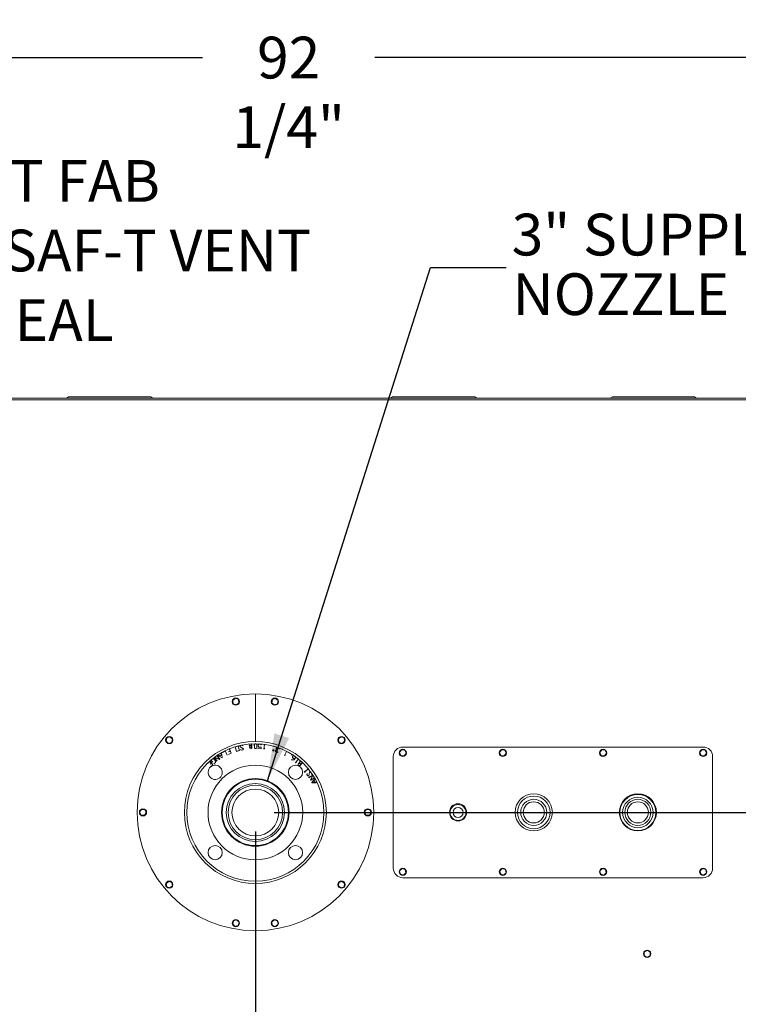
# Model space of a CAD drawing. Units: inches. Extents: x 1.9 to 20.7, y 2.7 to 16.2.
# Drawn here: x 10.3 to 12.7, y 13 to 16.2 of the extents above; entities that cross this region are included whole.
import ezdxf

# ---------------------------------------------------------------- set-up
doc = ezdxf.new("R2010")
doc.units = ezdxf.units.IN
doc.header["$MEASUREMENT"] = 0
doc.header["$PDSIZE"] = -1
doc.styles.add('SLDTEXTSTYLE0', font='TXT', dxfattribs={"width": 0.605})
doc.dimstyles.new('SLDDIMSTYLE0', dxfattribs={"dimtxt": 0.137795, "dimasz": 0.156, "dimexe": 0.125, "dimexo": 0.0625, "dimgap": 0.034449, "dimtad": 0, "dimtih": 1, "dimtoh": 1, "dimdec": 3, "dimlfac": 16, "dimrnd": 1e-09, "dimzin": 12, "dimdsep": 46, "dimlunit": 5, "dimtxsty": 'SLDTEXTSTYLE0', "dimcen": 0.09, "dimadec": 0, "dimazin": 3, "dimtfac": 1, "dimtdec": 3, "dimtofl": 0, "dimtmove": 0, "dimatfit": 3, "dimfxl": 1, "dimfrac": 2, "dimtolj": 1, "dimtzin": 12, "dimarcsym": 0})
doc.dimstyles.new('SLDDIMSTYLE2', dxfattribs={"dimtxt": 0.18, "dimasz": 0.156, "dimexe": 0, "dimexo": 0.0625, "dimgap": 0, "dimtad": 0, "dimtih": 1, "dimtoh": 1, "dimdec": 0, "dimrnd": 1e-09, "dimzin": 0, "dimdsep": 46, "dimlunit": 5, "dimtxsty": 'Standard', "dimsah": 1, "dimcen": 0.09, "dimadec": 0, "dimazin": 0, "dimtfac": 0.156, "dimtdec": 0, "dimtofl": 0, "dimtmove": 0, "dimatfit": 3, "dimfxl": 1, "dimfrac": 2, "dimtolj": 1, "dimtzin": 0, "dimarcsym": 0})
doc.dimstyles.new('SLDDIMSTYLE4', dxfattribs={"dimtxt": 0.137795, "dimasz": 0.156, "dimexe": 0.125, "dimexo": 0.0625, "dimgap": 0.034449, "dimtad": 0, "dimtih": 1, "dimtoh": 1, "dimdec": 3, "dimlfac": 16, "dimrnd": 1e-09, "dimzin": 12, "dimdsep": 46, "dimlunit": 5, "dimtxsty": 'SLDTEXTSTYLE0', "dimcen": 0.09, "dimadec": 0, "dimazin": 3, "dimtfac": 1, "dimtdec": 3, "dimtofl": 0, "dimtmove": 0, "dimatfit": 3, "dimfxl": 1, "dimfrac": 2, "dimtolj": 1, "dimtzin": 12, "dimarcsym": 0})

# ---------------------------------------------------------------- blocks, each defined once
blk = doc.blocks.new('_D_11')
at = {"color": 0, "linetype": 'Continuous', "lineweight": -2, "transparency": 16777216}
for p, q in [((8.341, 15.0367), (8.341, 16.2285)), ((14.1074, 15.0367), (14.1074, 16.2285)), ((8.497, 16.1035), (10.9397, 16.1035)), ((13.9514, 16.1035), (11.5088, 16.1035))]:
    blk.add_line(p, q, dxfattribs=at)
at = {"color": 0, "linetype": 'Continuous', "transparency": 16777216}
for points in [[(8.497, 16.1295), (8.497, 16.0775), (8.341, 16.1035)], [(13.9514, 16.1295), (13.9514, 16.0775), (14.1074, 16.1035)]]:
    blk.add_solid(points, dxfattribs=at)
at = {"layer": 'Defpoints', "color": 0, "linetype": 'Continuous', "transparency": 16777216}
for p in [(14.1074, 16.1035), (8.341, 14.9742), (14.1074, 14.9742)]:
    blk.add_point(p, dxfattribs=at)
at = {"color": 0, "linetype": 'Continuous', "lineweight": 0, "transparency": 16777216, "insert": (11.2242, 16.1724), "char_height": 0.137795, "attachment_point": 2, "style": 'SLDTEXTSTYLE0'}
blk.add_mtext('\\A1;92 1/4"', dxfattribs=at)
blk = doc.blocks.new('_D_13')
at = {"color": 0, "linetype": 'Continuous', "lineweight": -2, "transparency": 16777216}
for p, q in [((11.1766, 13.6123), (14.615, 13.6123)), ((14.49, 13.4563), (14.49, 13.3107)), ((14.49, 12.9583), (14.49, 13.104)), ((14.1699, 12.8023), (14.615, 12.8023))]:
    blk.add_line(p, q, dxfattribs=at)
at = {"color": 0, "linetype": 'Continuous', "transparency": 16777216}
for points in [[(14.464, 13.4563), (14.516, 13.4563), (14.49, 13.6123)], [(14.464, 12.9583), (14.516, 12.9583), (14.49, 12.8023)]]:
    blk.add_solid(points, dxfattribs=at)
at = {"layer": 'Defpoints', "color": 0, "linetype": 'Continuous', "transparency": 16777216}
for p in [(11.1141, 13.6123), (14.1074, 12.8023), (14.49, 12.8023)]:
    blk.add_point(p, dxfattribs=at)
at = {"color": 0, "linetype": 'Continuous', "lineweight": 0, "transparency": 16777216, "insert": (14.49, 13.2762), "char_height": 0.1378, "attachment_point": 2, "style": 'SLDTEXTSTYLE0'}
blk.add_mtext('\\A1;13"', dxfattribs=at)
blk = doc.blocks.new('_D_14')
at = {"color": 0, "linetype": 'Continuous', "lineweight": -2, "transparency": 16777216}
for p, q in [((11.1141, 13.5498), (11.1141, 11.7797)), ((14.1074, 12.7398), (14.1074, 11.7797)), ((11.2701, 11.9047), (12.3123, 11.9047)), ((13.9514, 11.9047), (12.9092, 11.9047))]:
    blk.add_line(p, q, dxfattribs=at)
at = {"color": 0, "linetype": 'Continuous', "transparency": 16777216}
for points in [[(11.2701, 11.9307), (11.2701, 11.8787), (11.1141, 11.9047)], [(13.9514, 11.9307), (13.9514, 11.8787), (14.1074, 11.9047)]]:
    blk.add_solid(points, dxfattribs=at)
at = {"layer": 'Defpoints', "color": 0, "linetype": 'Continuous', "transparency": 16777216}
for p in [(11.1141, 13.6123), (14.1074, 12.8023), (14.1074, 11.9047)]:
    blk.add_point(p, dxfattribs=at)
at = {"color": 0, "linetype": 'Continuous', "lineweight": 0, "transparency": 16777216, "insert": (12.6108, 11.9736), "char_height": 0.137795, "attachment_point": 2, "style": 'SLDTEXTSTYLE0'}
blk.add_mtext('\\A1;47 7/8"', dxfattribs=at)
blk = doc.blocks.new('SW_NOTE_2')
at = {"color": 0, "linetype": 'Continuous', "lineweight": 0, "insert": (0.0206, 0.1586), "char_height": 0.137795, "attachment_point": 1, "style": 'SLDTEXTSTYLE0'}
blk.add_mtext('HEAT FAB\\P10" SAF-T VENT\\PEZ SEAL', dxfattribs=at)

msp = doc.modelspace()

# ---------------------------------------------------------------- linework, layer by layer
at = {"color": 7, "linetype": 'Continuous', "lineweight": 0}
for p, q in [((13.9305, 14.979842), (8.346625, 14.979842)), ((10.490862, 14.979842), (10.497763, 14.983827)), ((10.497763, 14.983827), (10.768621, 14.983827)), ((10.775523, 14.979842), (10.768621, 14.983827)), ((11.560456, 14.979842), (11.567357, 14.983827)), ((11.567357, 14.983827), (11.838215, 14.983827)), ((11.845116, 14.979842), (11.838215, 14.983827)), ((12.285987, 14.979842), (12.292888, 14.983827)), ((12.292888, 14.983827), (12.563746, 14.983827)), ((12.570648, 14.979842), (12.563746, 14.983827)), ((13.9305, 14.974217), (8.346625, 14.974217)), ((11.048108, 13.988984), (11.039543, 13.982074)), ((11.039543, 13.982074), (11.041245, 13.9712)), ((11.058376, 13.985022), (11.048108, 13.988984)), ((11.051512, 13.967238), (11.060078, 13.974148)), ((11.060078, 13.974148), (11.058376, 13.985022)), ((11.11425, 13.84668), (11.11425, 14.00328)), ((11.170397, 13.985346), (11.168277, 13.974547)), ((11.168277, 13.974547), (11.17657, 13.967311)), ((11.180809, 13.988911), (11.170397, 13.985346)), ((11.189103, 13.981675), (11.180809, 13.988911)), ((11.186983, 13.970875), (11.189103, 13.981675)), ((11.041245, 13.9712), (11.051512, 13.967238)), ((11.17657, 13.967311), (11.186983, 13.970875)), ((10.821683, 13.858425), (10.819563, 13.847625)), ((10.819563, 13.847625), (10.827856, 13.84039)), ((10.832095, 13.861989), (10.821683, 13.858425)), ((10.827856, 13.84039), (10.838269, 13.843954)), ((10.840388, 13.854754), (10.832095, 13.861989)), ((10.838269, 13.843954), (10.840388, 13.854754)), ((11.396822, 13.862063), (11.388257, 13.855152)), ((11.388257, 13.855152), (11.389959, 13.844279)), ((11.389959, 13.844279), (11.400226, 13.840316)), ((11.40709, 13.8581), (11.396822, 13.862063)), ((11.400226, 13.840316), (11.408792, 13.847227)), ((11.408792, 13.847227), (11.40709, 13.8581)), ((11.005178, 13.810857), (11.014425, 13.815669)), ((11.00533, 13.810564), (11.005178, 13.810857)), ((11.014272, 13.815216), (11.00533, 13.810564)), ((11.021209, 13.801888), (11.014272, 13.815216)), ((11.014425, 13.815669), (11.021514, 13.802048)), ((11.026676, 13.813), (11.031193, 13.814974)), ((11.026814, 13.812684), (11.026676, 13.813)), ((11.031332, 13.814657), (11.026814, 13.812684)), ((11.02819, 13.82185), (11.028504, 13.821986)), ((11.031193, 13.814974), (11.02819, 13.82185)), ((11.028504, 13.821986), (11.034712, 13.807764)), ((11.034264, 13.807933), (11.031332, 13.814657)), ((11.047585, 13.828793), (11.057764, 13.831669)), ((11.051778, 13.813952), (11.047585, 13.828793)), ((11.057481, 13.831407), (11.047963, 13.828714)), ((11.047963, 13.828714), (11.052045, 13.814269)), ((11.061957, 13.816828), (11.051778, 13.813952)), ((11.052045, 13.814269), (11.061564, 13.816961)), ((11.061564, 13.816961), (11.057481, 13.831407)), ((11.057764, 13.831669), (11.061957, 13.816828)), ((11.062994, 13.830167), (11.065101, 13.833372)), ((11.075082, 13.822304), (11.062994, 13.830167)), ((11.065299, 13.833073), (11.063449, 13.830262)), ((11.063449, 13.830262), (11.075538, 13.822402)), ((11.065101, 13.833372), (11.070221, 13.834449)), ((11.065229, 13.820102), (11.065418, 13.8204)), ((11.068311, 13.818106), (11.065229, 13.820102)), ((11.070168, 13.834098), (11.065299, 13.833073)), ((11.065418, 13.8204), (11.068372, 13.818457)), ((11.073432, 13.819183), (11.068311, 13.818106)), ((11.068372, 13.818457), (11.073241, 13.819483)), ((11.07312, 13.83217), (11.070168, 13.834098)), ((11.070221, 13.834449), (11.073315, 13.832465)), ((11.073315, 13.832465), (11.07312, 13.83217)), ((11.073241, 13.819483), (11.075082, 13.822304)), ((11.075538, 13.822402), (11.073432, 13.819183)), ((11.093463, 13.832957), (11.095832, 13.833125)), ((11.093485, 13.832631), (11.093463, 13.832957)), ((11.095854, 13.832799), (11.093485, 13.832631)), ((11.093818, 13.82795), (11.096186, 13.828119)), ((11.093843, 13.827614), (11.093818, 13.82795)), ((11.096212, 13.827782), (11.093843, 13.827614)), ((11.095485, 13.837978), (11.095824, 13.838001)), ((11.095832, 13.833125), (11.095485, 13.837978)), ((11.095824, 13.838001), (11.096173, 13.83308)), ((11.096186, 13.828119), (11.095854, 13.832799)), ((11.096173, 13.83308), (11.100919, 13.833418)), ((11.100944, 13.833086), (11.096198, 13.832749)), ((11.096198, 13.832749), (11.096536, 13.828003)), ((11.096565, 13.822816), (11.096212, 13.827782)), ((11.096536, 13.828003), (11.101282, 13.82834)), ((11.101296, 13.828144), (11.096551, 13.827806)), ((11.096551, 13.827806), (11.096904, 13.822839)), ((11.096904, 13.822839), (11.096565, 13.822816)), ((11.10057, 13.838339), (11.100902, 13.838364)), ((11.100919, 13.833418), (11.10057, 13.838339)), ((11.100902, 13.838364), (11.101248, 13.833511)), ((11.101282, 13.82834), (11.100944, 13.833086)), ((11.101248, 13.833511), (11.103624, 13.833678)), ((11.103646, 13.833352), (11.10127, 13.833185)), ((11.10127, 13.833185), (11.101603, 13.828505)), ((11.101644, 13.823231), (11.101296, 13.828144)), ((11.101603, 13.828505), (11.103978, 13.828672)), ((11.104004, 13.828336), (11.101628, 13.828169)), ((11.101628, 13.828169), (11.101976, 13.823256)), ((11.101976, 13.823256), (11.101644, 13.823231)), ((11.103624, 13.833678), (11.103646, 13.833352)), ((11.103978, 13.828672), (11.104004, 13.828336)), ((11.110755, 13.836075), (11.113434, 13.838732)), ((11.110783, 13.825746), (11.110755, 13.836075)), ((11.113479, 13.823097), (11.110783, 13.825746)), ((11.113562, 13.838553), (11.111104, 13.836081)), ((11.111104, 13.836081), (11.111132, 13.825887)), ((11.111132, 13.825887), (11.113604, 13.823416)), ((11.113434, 13.838732), (11.116142, 13.838738)), ((11.116187, 13.823103), (11.113479, 13.823097)), ((11.116016, 13.838558), (11.113562, 13.838553)), ((11.113604, 13.823416), (11.116058, 13.823421)), ((11.118493, 13.836101), (11.116016, 13.838558)), ((11.116058, 13.823421), (11.118521, 13.825907)), ((11.116142, 13.838738), (11.118838, 13.836098)), ((11.118866, 13.825768), (11.116187, 13.823103)), ((11.118521, 13.825907), (11.118493, 13.836101)), ((11.118838, 13.836098), (11.118866, 13.825768)), ((11.12288, 13.8231), (11.122901, 13.823439)), ((11.133244, 13.822426), (11.12288, 13.8231)), ((11.122901, 13.823439), (11.132921, 13.822786)), ((11.123214, 13.830941), (11.123544, 13.836017)), ((11.1257, 13.828185), (11.123214, 13.830941)), ((11.123544, 13.836017), (11.126367, 13.838415)), ((11.123873, 13.835822), (11.123551, 13.830887)), ((11.123551, 13.830887), (11.125845, 13.828316)), ((11.126482, 13.838078), (11.123873, 13.835822)), ((11.133242, 13.827692), (11.1257, 13.828185)), ((11.125845, 13.828316), (11.133595, 13.827811)), ((11.126367, 13.838415), (11.131597, 13.838074)), ((11.131449, 13.837754), (11.126482, 13.838078)), ((11.133778, 13.835116), (11.131449, 13.837754)), ((11.131597, 13.838074), (11.134042, 13.835345)), ((11.132921, 13.822786), (11.133242, 13.827692)), ((11.133595, 13.827811), (11.133244, 13.822426)), ((11.134042, 13.835345), (11.133778, 13.835116)), ((11.141637, 13.836731), (11.141683, 13.837063)), ((11.144017, 13.836411), (11.141637, 13.836731)), ((11.141683, 13.837063), (11.146773, 13.83638)), ((11.141982, 13.821219), (11.144017, 13.836411)), ((11.142221, 13.821187), (11.141982, 13.821219)), ((11.145163, 13.823414), (11.142221, 13.821187)), ((11.144347, 13.836368), (11.142389, 13.821742)), ((11.142389, 13.821742), (11.144947, 13.8237)), ((11.146727, 13.836049), (11.144347, 13.836368)), ((11.144947, 13.8237), (11.145163, 13.823414)), ((11.146773, 13.83638), (11.146727, 13.836049)), ((11.170272, 13.815832), (11.174111, 13.820094)), ((11.170521, 13.815588), (11.170272, 13.815832)), ((11.174346, 13.819843), (11.170521, 13.815588)), ((11.172748, 13.815158), (11.176571, 13.819355)), ((11.172985, 13.814921), (11.172748, 13.815158)), ((11.176805, 13.819108), (11.172985, 13.814921)), ((11.174111, 13.820094), (11.174346, 13.819843)), ((11.176571, 13.819355), (11.176805, 13.819108)), ((11.179964, 13.815469), (11.180848, 13.817987)), ((11.181596, 13.812094), (11.179964, 13.815469)), ((11.181126, 13.817747), (11.180327, 13.815474)), ((11.180327, 13.815474), (11.181831, 13.812362)), ((11.180848, 13.817987), (11.184016, 13.819494)), ((11.184246, 13.819239), (11.181126, 13.817747)), ((11.186537, 13.810357), (11.181596, 13.812094)), ((11.181831, 13.812362), (11.186526, 13.810713)), ((11.182488, 13.822659), (11.183374, 13.825178)), ((11.184016, 13.819494), (11.182488, 13.822659)), ((11.183655, 13.824945), (11.182854, 13.822662)), ((11.182854, 13.822662), (11.18436, 13.81956)), ((11.183374, 13.825178), (11.186755, 13.826786)), ((11.186772, 13.826427), (11.183655, 13.824945)), ((11.18659, 13.818414), (11.184246, 13.819239)), ((11.18436, 13.81956), (11.186704, 13.818735)), ((11.186526, 13.810713), (11.189709, 13.812246)), ((11.189859, 13.81193), (11.186537, 13.810357)), ((11.186704, 13.818735), (11.18659, 13.818414)), ((11.186755, 13.826786), (11.191696, 13.825048)), ((11.191467, 13.824778), (11.186772, 13.826427)), ((11.189709, 13.812246), (11.189859, 13.81193)), ((11.192994, 13.8216), (11.191467, 13.824778)), ((11.191696, 13.825048), (11.193309, 13.821756)), ((11.193309, 13.821756), (11.192994, 13.8216)), ((11.210181, 13.800005), (11.217139, 13.813573)), ((11.217436, 13.813418), (11.210736, 13.800355)), ((11.215001, 13.814668), (11.215153, 13.814962)), ((11.217139, 13.813573), (11.215001, 13.814668)), ((11.215153, 13.814962), (11.219728, 13.812618)), ((11.219576, 13.812323), (11.217436, 13.813418)), ((11.219728, 13.812618), (11.219576, 13.812323)), ((11.59639, 13.818827), (11.589873, 13.809957)), ((11.589873, 13.809957), (11.594296, 13.799879)), ((11.607329, 13.817618), (11.59639, 13.818827)), ((11.600813, 13.82828), (12.592688, 13.82828)), ((11.611752, 13.80754), (11.607329, 13.817618)), ((11.927015, 13.818827), (11.920498, 13.809957)), ((11.920498, 13.809957), (11.924921, 13.799879)), ((11.937954, 13.817618), (11.927015, 13.818827)), ((11.942377, 13.80754), (11.937954, 13.817618)), ((12.25764, 13.818827), (12.251123, 13.809957)), ((12.251123, 13.809957), (12.255546, 13.799879)), ((12.268579, 13.817618), (12.25764, 13.818827)), ((12.273002, 13.80754), (12.268579, 13.817618)), ((12.588265, 13.818827), (12.581748, 13.809957)), ((12.581748, 13.809957), (12.586171, 13.799879)), ((12.599204, 13.817618), (12.588265, 13.818827)), ((12.603627, 13.80754), (12.599204, 13.817618)), ((10.955785, 13.774229), (10.963395, 13.781352)), ((10.963372, 13.780876), (10.956011, 13.773988)), ((10.968367, 13.775539), (10.963372, 13.780876)), ((10.963395, 13.781352), (10.974079, 13.769937)), ((10.967075, 13.784556), (10.973194, 13.789543)), ((10.972079, 13.778417), (10.967075, 13.784556)), ((10.973306, 13.78921), (10.967549, 13.784515)), ((10.967549, 13.784515), (10.972131, 13.778895)), ((10.974197, 13.780141), (10.972079, 13.778417)), ((10.972131, 13.778895), (10.973984, 13.780404)), ((10.973194, 13.789543), (10.976913, 13.78919)), ((10.976727, 13.788876), (10.973306, 13.78921)), ((10.973984, 13.780404), (10.974197, 13.780141)), ((10.983049, 13.781126), (10.976727, 13.788876)), ((10.976805, 13.772899), (10.982692, 13.777701)), ((10.976913, 13.78919), (10.983389, 13.78125)), ((10.982996, 13.777524), (10.977013, 13.772644)), ((10.979135, 13.794161), (10.979432, 13.794371)), ((10.987948, 13.78171), (10.979135, 13.794161)), ((10.979432, 13.794371), (10.996003, 13.788002)), ((10.979737, 13.793903), (10.988227, 13.781908)), ((10.996258, 13.78759), (10.979737, 13.793903)), ((10.982692, 13.777701), (10.983049, 13.781126)), ((10.983389, 13.78125), (10.982996, 13.777524)), ((10.98747, 13.800059), (10.987749, 13.800257)), ((10.996003, 13.788002), (10.98747, 13.800059)), ((10.987749, 13.800257), (10.996555, 13.787814)), ((10.988227, 13.781908), (10.987948, 13.78171)), ((10.991768, 13.802892), (10.992062, 13.80307)), ((10.994479, 13.79845), (10.991768, 13.802892)), ((10.992062, 13.80307), (10.99465, 13.798829)), ((11.00418, 13.792342), (10.994479, 13.79845)), ((10.99465, 13.798829), (11.003114, 13.803994)), ((11.003199, 13.803655), (10.994912, 13.798598)), ((10.994912, 13.798598), (11.004112, 13.792842)), ((10.996555, 13.787814), (10.996258, 13.78759)), ((11.000525, 13.808235), (11.000821, 13.808414)), ((11.003114, 13.803994), (11.000525, 13.808235)), ((11.000821, 13.808414), (11.003533, 13.803972)), ((11.004112, 13.792842), (11.003199, 13.803655)), ((11.003533, 13.803972), (11.00452, 13.792548)), ((11.00452, 13.792548), (11.00418, 13.792342)), ((11.021514, 13.802048), (11.021209, 13.801888)), ((11.025077, 13.803921), (11.034264, 13.807933)), ((11.025212, 13.803617), (11.025077, 13.803921)), ((11.034712, 13.807764), (11.025212, 13.803617)), ((11.210394, 13.799895), (11.210181, 13.800005)), ((11.213908, 13.800998), (11.210394, 13.799895)), ((11.210736, 13.800355), (11.213797, 13.801333)), ((11.213797, 13.801333), (11.213908, 13.800998)), ((11.232973, 13.786628), (11.23316, 13.786899)), ((11.23511, 13.785132), (11.232973, 13.786628)), ((11.23316, 13.786899), (11.235197, 13.785474)), ((11.233847, 13.801431), (11.235214, 13.8037)), ((11.234144, 13.801252), (11.233847, 13.801431)), ((11.235511, 13.803521), (11.234144, 13.801252)), ((11.242334, 13.786358), (11.23511, 13.785132)), ((11.235197, 13.785474), (11.242132, 13.786663)), ((11.235214, 13.8037), (11.235511, 13.803521)), ((11.236575, 13.796548), (11.238094, 13.798721)), ((11.23725, 13.792873), (11.236575, 13.796548)), ((11.238374, 13.798523), (11.236979, 13.79653)), ((11.236979, 13.79653), (11.237591, 13.793123)), ((11.243442, 13.788542), (11.23725, 13.792873)), ((11.237591, 13.793123), (11.243674, 13.78887)), ((11.238094, 13.798721), (11.241775, 13.799343)), ((11.241784, 13.799121), (11.238374, 13.798523)), ((11.241775, 13.799343), (11.246067, 13.79634)), ((11.245864, 13.796271), (11.241784, 13.799121)), ((11.242132, 13.786663), (11.243442, 13.788542)), ((11.246749, 13.792671), (11.242334, 13.786358)), ((11.243674, 13.78887), (11.246467, 13.792864)), ((11.246467, 13.792864), (11.245864, 13.796271)), ((11.246067, 13.79634), (11.246749, 13.792671)), ((11.246335, 13.776642), (11.255863, 13.788466)), ((11.256121, 13.788256), (11.246947, 13.776873)), ((11.246947, 13.776873), (11.250128, 13.777207)), ((11.250128, 13.777207), (11.250167, 13.776863)), ((11.254002, 13.789965), (11.254208, 13.790223)), ((11.255863, 13.788466), (11.254002, 13.789965)), ((11.254208, 13.790223), (11.258188, 13.787014)), ((11.257983, 13.786757), (11.256121, 13.788256)), ((11.258188, 13.787014), (11.257983, 13.786757)), ((11.260381, 13.778214), (11.262199, 13.780181)), ((11.260527, 13.774684), (11.260381, 13.778214)), ((11.262462, 13.779956), (11.260805, 13.778164)), ((11.260805, 13.778164), (11.260947, 13.774694)), ((11.262199, 13.780181), (11.265957, 13.780308)), ((11.265939, 13.780087), (11.262462, 13.779956)), ((11.269532, 13.776763), (11.265939, 13.780087)), ((11.265957, 13.780308), (11.271658, 13.775036)), ((11.569563, 13.42828), (11.569563, 13.79703)), ((11.594296, 13.799879), (11.605235, 13.798671)), ((11.605235, 13.798671), (11.611752, 13.80754)), ((11.924921, 13.799879), (11.93586, 13.798671)), ((11.93586, 13.798671), (11.942377, 13.80754)), ((12.255546, 13.799879), (12.266485, 13.798671)), ((12.266485, 13.798671), (12.273002, 13.80754)), ((12.586171, 13.799879), (12.59711, 13.798671)), ((12.59711, 13.798671), (12.603627, 13.80754)), ((12.623938, 13.79703), (12.623938, 13.42828)), ((10.956011, 13.773988), (10.955785, 13.774229)), ((10.964748, 13.772152), (10.968367, 13.775539)), ((10.964981, 13.7719), (10.964748, 13.772152)), ((10.9686, 13.775287), (10.964981, 13.7719)), ((10.966241, 13.763055), (10.973602, 13.769943)), ((10.966459, 13.762823), (10.966241, 13.763055)), ((10.974079, 13.769937), (10.966632, 13.762967)), ((10.973602, 13.769943), (10.9686, 13.775287)), ((10.977013, 13.772644), (10.976805, 13.772899)), ((11.24652, 13.77649), (11.246335, 13.776642)), ((11.250167, 13.776863), (11.24652, 13.77649)), ((11.255181, 13.772597), (11.257003, 13.774564)), ((11.255337, 13.768831), (11.255181, 13.772597)), ((11.261039, 13.763559), (11.255337, 13.768831)), ((11.257232, 13.774303), (11.25558, 13.772516)), ((11.25558, 13.772516), (11.255715, 13.76904)), ((11.255715, 13.76904), (11.259309, 13.765715)), ((11.257003, 13.774564), (11.260527, 13.774684)), ((11.260713, 13.77444), (11.257232, 13.774303)), ((11.259309, 13.765715), (11.264306, 13.771115)), ((11.269673, 13.776423), (11.259502, 13.765432)), ((11.259502, 13.765432), (11.261263, 13.763802)), ((11.264306, 13.771115), (11.260713, 13.77444)), ((11.260947, 13.774694), (11.264541, 13.77137)), ((11.261263, 13.763802), (11.261039, 13.763559)), ((11.264541, 13.77137), (11.269532, 13.776763)), ((11.271434, 13.774793), (11.269673, 13.776423)), ((11.271658, 13.775036), (11.271434, 13.774793)), ((11.275464, 13.748205), (11.275719, 13.748413)), ((11.278707, 13.744259), (11.275464, 13.748205)), ((11.275719, 13.748413), (11.277234, 13.746568)), ((11.277234, 13.746568), (11.288699, 13.755995)), ((11.288908, 13.755738), (11.277444, 13.74631)), ((11.277444, 13.74631), (11.278962, 13.744467)), ((11.287183, 13.75784), (11.287438, 13.758048)), ((11.288699, 13.755995), (11.287183, 13.75784)), ((11.287438, 13.758048), (11.290681, 13.754102)), ((11.290426, 13.753894), (11.288908, 13.755738)), ((11.290681, 13.754102), (11.290426, 13.753894)), ((11.290884, 13.732466), (11.29316, 13.746625)), ((11.293431, 13.746246), (11.291155, 13.732086)), ((11.29316, 13.746625), (11.296917, 13.745967)), ((11.296728, 13.745664), (11.293431, 13.746246)), ((11.299617, 13.741621), (11.296728, 13.745664)), ((11.296917, 13.745967), (11.299955, 13.74171)), ((11.136113, 13.72168), (11.092145, 13.72168)), ((11.110222, 13.723799), (11.110222, 13.72168)), ((11.117722, 13.723809), (11.117722, 13.72168)), ((11.121472, 13.723625), (11.121472, 13.72168)), ((11.278962, 13.744467), (11.278707, 13.744259)), ((11.284349, 13.736996), (11.284921, 13.740608)), ((11.287387, 13.73274), (11.284349, 13.736996)), ((11.285267, 13.740547), (11.284695, 13.737076)), ((11.284695, 13.737076), (11.287584, 13.733032)), ((11.284921, 13.740608), (11.285267, 13.740547)), ((11.291155, 13.732086), (11.287387, 13.73274)), ((11.287584, 13.733032), (11.290884, 13.732466)), ((11.291006, 13.727429), (11.304164, 13.735531)), ((11.291186, 13.727137), (11.291006, 13.727429)), ((11.303863, 13.734944), (11.291186, 13.727137)), ((11.296361, 13.718732), (11.303863, 13.734944)), ((11.29657, 13.718414), (11.296361, 13.718732)), ((11.309719, 13.726513), (11.29657, 13.718414)), ((11.304354, 13.73522), (11.296915, 13.719035)), ((11.296915, 13.719035), (11.309537, 13.726808)), ((11.299053, 13.738161), (11.299617, 13.741621)), ((11.299397, 13.738098), (11.299053, 13.738161)), ((11.299955, 13.74171), (11.299397, 13.738098)), ((11.300911, 13.710668), (11.307545, 13.719913)), ((11.307636, 13.719452), (11.301309, 13.710657)), ((11.304164, 13.735531), (11.304354, 13.73522)), ((11.307545, 13.719913), (11.31211, 13.722311)), ((11.312141, 13.710876), (11.307636, 13.719452)), ((11.312269, 13.722007), (11.307879, 13.719701)), ((11.307879, 13.719701), (11.312484, 13.710939)), ((11.309537, 13.726808), (11.309719, 13.726513)), ((11.31211, 13.722311), (11.312269, 13.722007)), ((11.317034, 13.712941), (11.312469, 13.710543)), ((11.312484, 13.710939), (11.316874, 13.713245)), ((11.316874, 13.713245), (11.317034, 13.712941)), ((11.301095, 13.710319), (11.300911, 13.710668)), ((11.312469, 13.710543), (11.301095, 13.710319)), ((11.301309, 13.710657), (11.312141, 13.710876)), ((10.737838, 13.62229), (10.732153, 13.612867)), ((10.748842, 13.622078), (10.737838, 13.62229)), ((10.75416, 13.612443), (10.748842, 13.622078)), ((11.480026, 13.62229), (11.47434, 13.612867)), ((11.491029, 13.622078), (11.480026, 13.62229)), ((11.496348, 13.612443), (11.491029, 13.622078)), ((11.765601, 13.631789), (11.764317, 13.630549)), ((10.732153, 13.612867), (10.737471, 13.603231)), ((10.737471, 13.603231), (10.748475, 13.603019)), ((10.748475, 13.603019), (10.75416, 13.612443)), ((11.47434, 13.612867), (11.479658, 13.603231)), ((11.479658, 13.603231), (11.490662, 13.603019)), ((11.490662, 13.603019), (11.496348, 13.612443)), ((11.095425, 13.50293), (11.133075, 13.50293)), ((11.110222, 13.50293), (11.110222, 13.5014)), ((11.11425, 13.500742), (11.11425, 13.501327)), ((11.117722, 13.50293), (11.117722, 13.501381)), ((11.121472, 13.50293), (11.121472, 13.501561)), ((11.598656, 13.427354), (11.590388, 13.42009)), ((11.590388, 13.42009), (11.592544, 13.409297)), ((11.609081, 13.423825), (11.598656, 13.427354)), ((11.611237, 13.413032), (11.609081, 13.423825)), ((11.929281, 13.427354), (11.921013, 13.42009)), ((11.921013, 13.42009), (11.923169, 13.409297)), ((11.939706, 13.423825), (11.929281, 13.427354)), ((11.941862, 13.413032), (11.939706, 13.423825)), ((12.259906, 13.427354), (12.251638, 13.42009)), ((12.251638, 13.42009), (12.253794, 13.409297)), ((12.270331, 13.423825), (12.259906, 13.427354)), ((12.272487, 13.413032), (12.270331, 13.423825)), ((12.590531, 13.427354), (12.582263, 13.42009)), ((12.582263, 13.42009), (12.584419, 13.409297)), ((12.600956, 13.423825), (12.590531, 13.427354)), ((12.603112, 13.413032), (12.600956, 13.423825)), ((11.592544, 13.409297), (11.602969, 13.405769)), ((12.592688, 13.39703), (11.600813, 13.39703)), ((11.602969, 13.405769), (11.611237, 13.413032)), ((11.923169, 13.409297), (11.933594, 13.405769)), ((11.933594, 13.405769), (11.941862, 13.413032)), ((12.253794, 13.409297), (12.264219, 13.405769)), ((12.264219, 13.405769), (12.272487, 13.413032)), ((12.584419, 13.409297), (12.594844, 13.405769)), ((12.594844, 13.405769), (12.603112, 13.413032)), ((10.828274, 13.384994), (10.819708, 13.378083)), ((10.819708, 13.378083), (10.82141, 13.36721)), ((10.82141, 13.36721), (10.831678, 13.363247)), ((10.838541, 13.381031), (10.828274, 13.384994)), ((10.831678, 13.363247), (10.840243, 13.370158)), ((10.840243, 13.370158), (10.838541, 13.381031)), ((11.11425, 13.22203), (11.11425, 13.37793)), ((11.390231, 13.381356), (11.388112, 13.370556)), ((11.388112, 13.370556), (11.396405, 13.363321)), ((11.400644, 13.38492), (11.390231, 13.381356)), ((11.396405, 13.363321), (11.406818, 13.366885)), ((11.408937, 13.377685), (11.400644, 13.38492)), ((11.406818, 13.366885), (11.408937, 13.377685)), ((11.05193, 13.257999), (11.041517, 13.254434)), ((11.060223, 13.250763), (11.05193, 13.257999)), ((11.176988, 13.258072), (11.168422, 13.251162)), ((11.187255, 13.25411), (11.176988, 13.258072)), ((11.041517, 13.254434), (11.039398, 13.243635)), ((11.039398, 13.243635), (11.047691, 13.236399)), ((11.047691, 13.236399), (11.058103, 13.239963)), ((11.058103, 13.239963), (11.060223, 13.250763)), ((11.168422, 13.251162), (11.170124, 13.240288)), ((11.170124, 13.240288), (11.180392, 13.236326)), ((11.180392, 13.236326), (11.188957, 13.243236)), ((11.188957, 13.243236), (11.187255, 13.25411)), ((12.407875, 13.157098), (12.398344, 13.151595)), ((12.398344, 13.151595), (12.398344, 13.140589)), ((12.398344, 13.140589), (12.407875, 13.135087)), ((12.417406, 13.151595), (12.407875, 13.157098)), ((12.407875, 13.135087), (12.417406, 13.140589)), ((12.417406, 13.140589), (12.417406, 13.151595))]:
    msp.add_line(p, q, dxfattribs=at)
at = {"color": 7, "linetype": 'Continuous', "lineweight": 0, "flags": 128}
for points in [[(11.769776, 13.634868), (11.769481, 13.63469), (11.765601, 13.631789)], [(11.756958, 13.613245), (11.757042, 13.610009), (11.757289, 13.608046)]]:
    msp.add_lwpolyline(points, dxfattribs=at)
at = {"color": 7, "linetype": 'Continuous', "lineweight": 0}
for centre, radius in [((11.04981, 13.978111), 0.012), ((11.17869, 13.978111), 0.012), ((10.829976, 13.851189), 0.012), ((11.114129, 13.612305), 0.234375), ((11.398524, 13.851189), 0.012), ((11.114129, 13.612305), 0.226562), ((11.600813, 13.808749), 0.012), ((11.931438, 13.808749), 0.012), ((12.262063, 13.808749), 0.012), ((12.592688, 13.808749), 0.012), ((11.114129, 13.612305), 0.15625), ((11.246711, 13.744887), 0.023438), ((11.114129, 13.612305), 0.111563), ((11.114129, 13.612305), 0.109375), ((11.114129, 13.612305), 0.095875), ((11.114129, 13.612305), 0.089844), ((11.114129, 13.612305), 0.077156), ((12.033313, 13.612655), 0.061328), ((12.033313, 13.612655), 0.053828), ((12.033313, 13.612655), 0.043047), ((12.033313, 13.612655), 0.034766), ((12.377063, 13.612655), 0.061328), ((12.377066, 13.612305), 0.059375), ((12.377066, 13.612305), 0.050313), ((12.377063, 13.612655), 0.043047), ((12.377063, 13.612655), 0.034766), ((10.743156, 13.612655), 0.012), ((11.485344, 13.612655), 0.012), ((11.783313, 13.612655), 0.028203), ((11.783316, 13.612305), 0.02625), ((11.783316, 13.612305), 0.016625), ((10.981546, 13.479722), 0.023438), ((11.246711, 13.479722), 0.023437), ((11.600813, 13.416561), 0.012), ((11.931438, 13.416561), 0.012), ((12.262063, 13.416561), 0.012), ((12.592688, 13.416561), 0.012), ((10.829976, 13.37412), 0.012), ((11.398524, 13.37412), 0.012), ((11.04981, 13.247199), 0.012), ((11.17869, 13.247199), 0.012), ((12.407875, 13.146092), 0.012)]:
    msp.add_circle(centre, radius, dxfattribs=at)
for centre, radius, start, end in [((11.11425, 13.612655), 0.390625, 90, 270), ((11.11425, 13.612655), 0.390625, 270, 90), ((11.600813, 13.79703), 0.03125, 90, 180), ((12.592688, 13.79703), 0.03125, 0, 90), ((10.981546, 13.744887), 0.023438, 130.069456, 129.520272), ((10.981546, 13.744887), 0.023438, 129.520272, 130.069456), ((11.11425, 13.612655), 0.111328, 90, 270), ((11.11425, 13.612655), 0.111328, 270, 90), ((11.600813, 13.42828), 0.03125, 180, 270), ((12.592688, 13.42828), 0.03125, 270, 0)]:
    msp.add_arc(centre, radius, start, end, dxfattribs=at)

# ---------------------------------------------------------------- block references
msp.add_blockref('SW_NOTE_2', (9.920477, 15.606748), dxfattribs=at)

# ---------------------------------------------------------------- texts
at = {"color": 0, "linetype": 'Continuous', "lineweight": 0, "char_height": 0.1377953, "attachment_point": 1, "style": 'SLDTEXTSTYLE0'}
for s, insert in [('3" SUPPLY', (11.960325, 15.588275)), ('NOZZLE', (11.963188, 15.391586))]:
    msp.add_mtext(s, dxfattribs=dict(at, insert=insert))
at = {"insert": (11.796051, 15.363697), "char_height": 0.1377953, "attachment_point": 4}
msp.add_mtext('\\A1;', dxfattribs=at)

# ---------------------------------------------------------------- dimensions: what is measured, and where the dimension line sits
at = {"color": 7, "linetype": 'Continuous', "lineweight": 0}
for base, p1, p2, angle, dimstyle, picture, middle in [((14.107406, 16.103544), (8.341, 14.974217), (14.107406, 14.974217), 0, 'SLDDIMSTYLE0', '_D_11', (11.224203, 16.103544)), ((14.489961, 12.802342), (11.114129, 13.612305), (14.107406, 12.802342), 90, 'SLDDIMSTYLE4', '_D_13', (14.489961, 13.207324))]:
    dim = msp.add_linear_dim(base=base, p1=p1, p2=p2, angle=angle, dimstyle=dimstyle, override={"dimpost": '"'}, dxfattribs=at)
    dim.commit()
    dim.dimension.update_dxf_attribs({"geometry": picture, "text_midpoint": middle, "dimtype": 160})
dim = msp.add_linear_dim(base=(14.107406, 11.904707), p1=(11.114129, 13.612305), p2=(14.107406, 12.802342), dimstyle='SLDDIMSTYLE0', override={"dimpost": '"'}, dxfattribs=at)
dim.commit()
dim.dimension.update_dxf_attribs({"geometry": '_D_14', "text_midpoint": (12.610768, 11.904707), "dimtype": 160})

# ---------------------------------------------------------------- leaders
msp.add_leader([(11.154027, 13.717026), (11.692583, 15.410957), (11.942583, 15.410957)], dimstyle='SLDDIMSTYLE2', dxfattribs=at)

doc.saveas('drawing.dxf')
